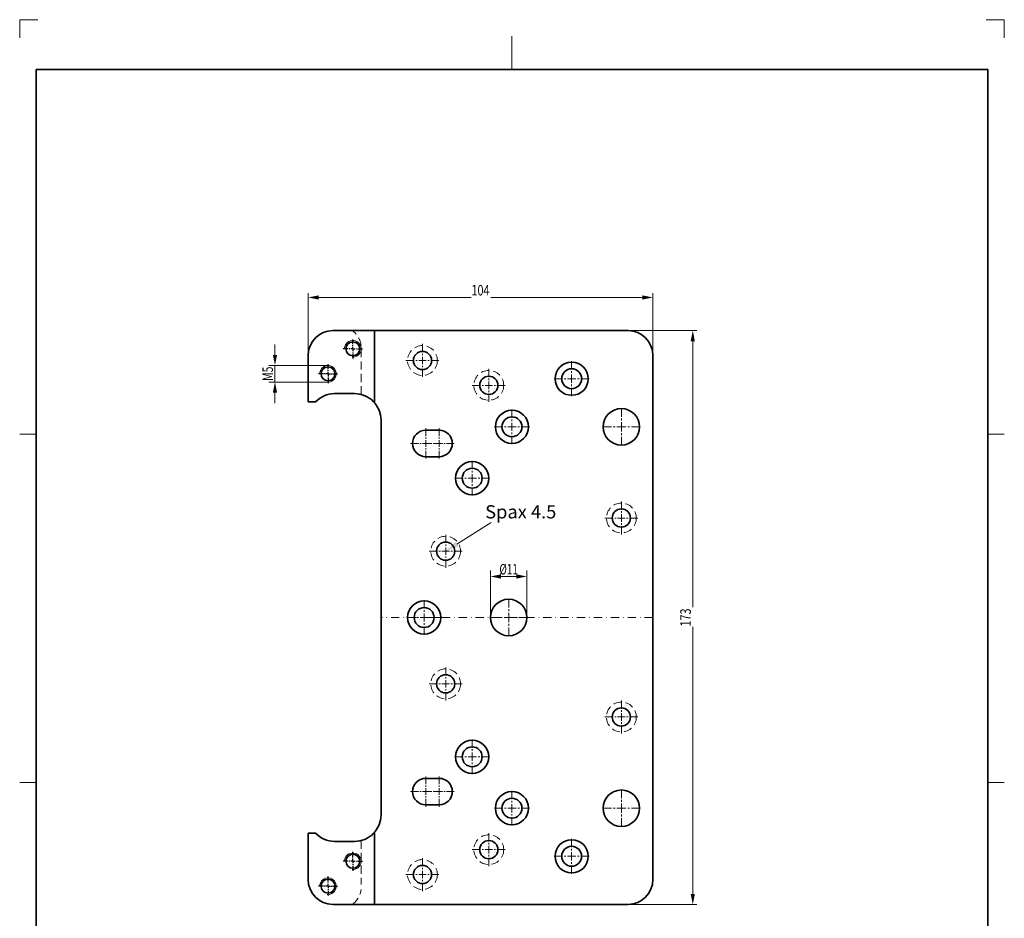
# Model space of a CAD drawing. Units: millimetres. Extents: x -1065 to -768, y -135 to 285.
# Drawn here: x -1065 to -768, y 14 to 285 of the extents above; entities that cross this region are included whole.
import ezdxf
from ezdxf.enums import TextEntityAlignment as Align

# ---------------------------------------------------------------- set-up
doc = ezdxf.new("R2010")
doc.units = ezdxf.units.MM
doc.header["$LTSCALE"] = 5
for name, pattern in [('AUSGEZOGEN', [0]), ('DASHDOT', [1, 0.5, -0.25, 0, -0.25]), ('DASHED', [0.75, 0.5, -0.25])]:
    doc.linetypes.add(name, pattern=pattern)
for name, color, linetype in [('BEMASS', 1, 'Continuous'), ('HOLZ', 18, 'Continuous'), ('KONTUREN', 18, 'Continuous'), ('MITTEL', 1, 'Continuous'), ('RAHMEN', 176, 'Continuous'), ('VERDECKT', 5, 'Continuous')]:
    doc.layers.add(name, color=color, linetype=linetype)
doc.styles.add('Arial', font='arial.ttf')
doc.dimstyles.new('ISO-25', dxfattribs={"dimtxt": 2.5, "dimasz": 2.5, "dimexe": 1.25, "dimexo": 0.625, "dimtad": 1, "dimtxsty": 'Standard', "dimcen": 2.5, "dimadec": 0, "dimazin": 0, "dimtfac": 1, "dimtmove": 0, "dimatfit": 3, "dimfxl": 1, "dimarcsym": 0})

# ---------------------------------------------------------------- blocks, each defined once
blk = doc.blocks.new('*D1')
at = {"layer": 'BEMASS', "linetype": 'AUSGEZOGEN', "lineweight": 18}
for points in [[(-861.96, 191.35), (-862.6, 188.17), (-861.33, 188.17)], [(-861.96, 18.34), (-861.33, 21.52), (-862.6, 21.52)]]:
    blk.add_hatch(color=1, dxfattribs=at).paths.add_polyline_path(points, flags=0)
at = {"layer": 'BEMASS', "color": 1, "linetype": 'AUSGEZOGEN', "lineweight": 18}
for p, q in [((-881.5, 191.35), (-860.71, 191.35)), ((-861.96, 188.17), (-861.96, 21.52)), ((-881.5, 18.34), (-860.71, 18.34))]:
    blk.add_line(p, q, dxfattribs=at)
at = {"color": 1, "linetype": 'AUSGEZOGEN', "lineweight": 18}
blk.add_wipeout([(-861.61, 102.13), (-861.61, 107.88), (-866.69, 107.88), (-866.69, 102.13)], dxfattribs=at).dxf.layer = 'BEMASS'
at = {"layer": 'BEMASS', "color": 1, "linetype": 'AUSGEZOGEN', "lineweight": 18, "style": 'Arial', "width": 0.735395}
blk.add_text('173', height=3.175, rotation=90, dxfattribs=at).set_placement((-862.56, 102.13), (-862.56, 107.56), align=Align.FIT)
blk = doc.blocks.new('*D2')
at = {"layer": 'BEMASS', "linetype": 'AUSGEZOGEN', "lineweight": 18}
for points in [[(-978, 201.35), (-974.82, 200.71), (-974.82, 201.98)], [(-874, 201.35), (-877.17, 201.98), (-877.17, 200.71)]]:
    blk.add_hatch(color=1, dxfattribs=at).paths.add_polyline_path(points, flags=0)
at = {"layer": 'BEMASS', "color": 1, "linetype": 'AUSGEZOGEN', "lineweight": 18}
for p, q in [((-978, 183.85), (-978, 202.6)), ((-874, 185.35), (-874, 202.6)), ((-877.17, 201.35), (-974.82, 201.35))]:
    blk.add_line(p, q, dxfattribs=at)
at = {"color": 1, "linetype": 'AUSGEZOGEN', "lineweight": 18}
blk.add_wipeout([(-928.72, 200.99), (-922.96, 200.99), (-922.96, 206.07), (-928.72, 206.07)], dxfattribs=at).dxf.layer = 'BEMASS'
at = {"layer": 'BEMASS', "color": 1, "linetype": 'AUSGEZOGEN', "lineweight": 18, "style": 'Arial', "width": 0.735395}
blk.add_text('104', height=3.175, dxfattribs=at).set_placement((-928.72, 201.95), (-923.28, 201.95), align=Align.FIT)
blk = doc.blocks.new('*D5')
at = {"layer": 'BEMASS', "linetype": 'AUSGEZOGEN', "lineweight": 18}
for points in [[(-923, 117.22), (-919.83, 116.58), (-919.83, 117.85)], [(-912, 117.22), (-915.18, 117.85), (-915.18, 116.58)]]:
    blk.add_hatch(color=1, dxfattribs=at).paths.add_polyline_path(points, flags=0)
at = {"layer": 'BEMASS', "color": 1, "linetype": 'AUSGEZOGEN', "lineweight": 18}
for p, q in [((-923, 104.85), (-923, 119.03)), ((-912, 104.85), (-912, 119.03)), ((-919.83, 117.22), (-915.18, 117.22))]:
    blk.add_line(p, q, dxfattribs=at)
at = {"layer": 'BEMASS', "color": 1, "linetype": 'AUSGEZOGEN', "lineweight": 18, "style": 'Arial', "width": 0.667172}
blk.add_text('%%c11', height=3.175, dxfattribs=at).set_placement((-920.3, 117.82), (-914.71, 117.82), align=Align.FIT)
blk = doc.blocks.new('*D6')
at = {"layer": 'BEMASS', "linetype": 'AUSGEZOGEN', "lineweight": 18}
for points in [[(-988, 180.85), (-987.36, 184.02), (-988.63, 184.02)], [(-988, 175.85), (-988.63, 172.67), (-987.36, 172.67)]]:
    blk.add_hatch(color=1, dxfattribs=at).paths.add_polyline_path(points, flags=0)
at = {"layer": 'BEMASS', "color": 1, "linetype": 'AUSGEZOGEN', "lineweight": 18}
for p, q in [((-988, 184.02), (-988, 187.2)), ((-972, 180.85), (-989.81, 180.85)), ((-988, 175.85), (-988, 180.85)), ((-972, 175.85), (-989.81, 175.85)), ((-988, 172.67), (-988, 169.5))]:
    blk.add_line(p, q, dxfattribs=at)
at = {"layer": 'BEMASS', "color": 1, "linetype": 'AUSGEZOGEN', "lineweight": 18, "style": 'Arial', "width": 0.701392}
blk.add_text('M5', height=3.175, rotation=90, dxfattribs=at).set_placement((-988.6, 176.19), (-988.6, 180.51), align=Align.FIT)

msp = doc.modelspace()

# ---------------------------------------------------------------- hatches: boundary and pattern name
at = {"layer": 'BEMASS', "linetype": 'AUSGEZOGEN', "lineweight": 18}
msp.add_hatch(color=1, dxfattribs=at).paths.add_polyline_path([(-933.117, 126.982), (-932.69, 126.306), (-936.499, 124.846), (-933.545, 127.659)], flags=0)

# ---------------------------------------------------------------- linework, layer by layer
at = {"color": 8, "linetype": 'AUSGEZOGEN', "lineweight": 35}
for centre in [(-971.999, 178.347), (-964.501, 31.345), (-971.999, 23.845)]:
    msp.add_circle(centre, 2.1, dxfattribs=at)
at = {"color": 8, "linetype": 'AUSGEZOGEN', "lineweight": 18}
for centre in [(-971.999, 178.347), (-964.501, 31.345), (-971.999, 23.845)]:
    msp.add_arc(centre, 2.5, 264.27042, 174.27042, dxfattribs=at)
at = {"layer": 'BEMASS', "color": 1, "linetype": 'AUSGEZOGEN', "lineweight": 18}
msp.add_lwpolyline([(-933.117, 126.982), (-922.75, 133.533)], dxfattribs=at)
at = {"layer": 'HOLZ', "color": 9, "linetype": 'AUSGEZOGEN', "lineweight": 18}
for p, q in [((-1059.499, 285.111), (-1064.999, 285.111)), ((-1064.999, 285.111), (-1064.999, 279.611)), ((-767.999, 285.111), (-773.499, 285.111)), ((-767.999, 279.611), (-767.999, 285.111))]:
    msp.add_line(p, q, dxfattribs=at)
at = {"layer": 'HOLZ', "color": 18, "linetype": 'AUSGEZOGEN', "lineweight": 18}
for p, q in [((-916.499, 280.111), (-916.499, 270.111)), ((-1064.999, 160.111), (-1059.999, 160.111)), ((-767.999, 160.111), (-772.999, 160.111)), ((-1064.999, 55.111), (-1059.999, 55.111)), ((-767.999, 55.111), (-772.999, 55.111))]:
    msp.add_line(p, q, dxfattribs=at)
at = {"layer": 'KONTUREN', "color": 18, "linetype": 'AUSGEZOGEN', "lineweight": 35}
for p, q in [((-970.499, 191.347), (-965.001, 191.347)), ((-962.999, 191.347), (-965.001, 191.347)), ((-962.999, 191.347), (-881.497, 191.347)), ((-957.999, 169.638), (-957.999, 191.347)), ((-977.999, 172.347), (-977.999, 183.847)), ((-873.997, 183.847), (-873.997, 25.845)), ((-977.999, 172.347), (-977.999, 169.846)), ((-964, 172.347), (-969.993, 172.346)), ((-975.806, 169.846), (-977.999, 169.846)), ((-955.999, 45.344), (-955.999, 164.347)), ((-938.499, 161.346), (-942.499, 161.346)), ((-942.499, 153.346), (-938.499, 153.346)), ((-942.499, 56.346), (-938.499, 56.346)), ((-938.499, 48.346), (-942.499, 48.346)), ((-977.999, 37.345), (-977.999, 39.845)), ((-975.806, 39.845), (-977.999, 39.845)), ((-957.999, 40.053), (-957.999, 18.345)), ((-977.999, 37.345), (-977.999, 25.845)), ((-964, 37.344), (-970, 37.345)), ((-970.499, 18.345), (-965.001, 18.345)), ((-965.001, 18.345), (-962.999, 18.345)), ((-964, 18.345), (-881.497, 18.345))]:
    msp.add_line(p, q, dxfattribs=at)
for centre, radius in [((-964.501, 185.847), 2.1), ((-943.499, 182.346), 2.75), ((-898.503, 176.846), 5), ((-971.999, 178.347), 2.1), ((-898.503, 176.846), 3), ((-923.499, 174.846), 2.75), ((-916.517, 162.348), 5), ((-883.5, 162.348), 5.5), ((-916.517, 162.348), 3), ((-928.5, 146.846), 5), ((-928.5, 146.846), 3), ((-883.503, 134.846), 2.75), ((-936.499, 124.846), 2.75), ((-917.503, 104.846), 5.5), ((-942.999, 104.846), 5), ((-942.999, 104.846), 3), ((-936.499, 84.846), 2.75), ((-883.503, 74.846), 2.75), ((-928.5, 62.846), 5), ((-928.5, 62.846), 3), ((-916.517, 47.344), 5), ((-883.5, 47.344), 5.5), ((-916.517, 47.344), 3), ((-923.499, 34.846), 2.75), ((-898.503, 32.846), 5), ((-898.503, 32.846), 3), ((-964.501, 31.345), 2.1), ((-943.499, 27.346), 2.75), ((-971.999, 23.845), 2.1)]:
    msp.add_circle(centre, radius, dxfattribs=at)
for centre, radius, start, end in [((-970.499, 183.847), 7.5, 90, 180), ((-881.497, 183.847), 7.5, 0, 90), ((-969.997, 164.346), 8, 90.02501, 136.56745), ((-963.999, 164.347), 8, 0, 90.0065), ((-942.499, 157.346), 4, 90, 270), ((-938.499, 157.346), 4, 270, 90), ((-942.499, 52.346), 4, 90, 270), ((-938.499, 52.346), 4, 270, 90), ((-963.999, 45.344), 8, 269.99222, 0), ((-969.997, 45.345), 8, 223.43255, 269.97499), ((-970.499, 25.845), 7.5, 180, 270), ((-881.497, 25.845), 7.5, 270, 0)]:
    msp.add_arc(centre, radius, start, end, dxfattribs=at)
at = {"layer": 'MITTEL', "color": 1, "linetype": 'DASHDOT', "lineweight": 18}
for p, q in [((-943.499, 184.821), (-943.499, 187.521)), ((-943.499, 183.921), (-943.499, 184.371)), ((-945.974, 182.346), (-948.674, 182.346)), ((-945.074, 182.346), (-945.524, 182.346)), ((-943.499, 182.346), (-944.624, 182.346)), ((-943.499, 182.346), (-943.499, 183.471)), ((-943.499, 182.346), (-942.374, 182.346)), ((-943.499, 182.346), (-943.499, 181.221)), ((-941.924, 182.346), (-941.474, 182.346)), ((-941.024, 182.346), (-938.324, 182.346)), ((-898.503, 179.596), (-898.503, 182.596)), ((-943.499, 180.771), (-943.499, 180.321)), ((-943.499, 179.871), (-943.499, 177.171)), ((-923.499, 177.321), (-923.499, 180.021)), ((-898.503, 178.596), (-898.503, 179.096)), ((-923.499, 176.421), (-923.499, 176.871)), ((-923.499, 174.846), (-923.499, 175.971)), ((-901.253, 176.846), (-904.253, 176.846)), ((-900.253, 176.846), (-900.753, 176.846)), ((-898.503, 176.846), (-899.753, 176.846)), ((-898.503, 176.846), (-898.503, 178.096)), ((-898.503, 176.846), (-897.253, 176.846)), ((-898.503, 176.846), (-898.503, 175.596)), ((-896.753, 176.846), (-896.253, 176.846)), ((-895.753, 176.846), (-892.753, 176.846)), ((-925.974, 174.846), (-928.674, 174.846)), ((-925.074, 174.846), (-925.524, 174.846)), ((-923.499, 174.846), (-924.624, 174.846)), ((-923.499, 174.846), (-922.374, 174.846)), ((-923.499, 174.846), (-923.499, 173.721)), ((-923.499, 173.271), (-923.499, 172.821)), ((-923.499, 172.371), (-923.499, 169.671)), ((-921.924, 174.846), (-921.474, 174.846)), ((-921.024, 174.846), (-918.324, 174.846)), ((-898.503, 175.096), (-898.503, 174.596)), ((-898.503, 174.096), (-898.503, 171.096)), ((-916.517, 165.098), (-916.517, 168.098)), ((-883.5, 165.373), (-883.5, 168.673)), ((-916.517, 164.098), (-916.517, 164.598)), ((-916.517, 162.348), (-916.517, 163.598)), ((-883.5, 164.273), (-883.5, 164.823)), ((-883.5, 162.348), (-883.5, 163.723)), ((-942.499, 159.546), (-942.499, 161.946)), ((-938.499, 159.546), (-938.499, 161.946)), ((-919.267, 162.348), (-922.267, 162.348)), ((-918.267, 162.348), (-918.767, 162.348)), ((-916.517, 162.348), (-917.767, 162.348)), ((-916.517, 162.348), (-915.267, 162.348)), ((-916.517, 162.348), (-916.517, 161.098)), ((-916.517, 160.598), (-916.517, 160.098)), ((-914.767, 162.348), (-914.267, 162.348)), ((-913.767, 162.348), (-910.767, 162.348)), ((-886.525, 162.348), (-889.825, 162.348)), ((-885.425, 162.348), (-885.975, 162.348)), ((-883.5, 162.348), (-884.875, 162.348)), ((-883.5, 162.348), (-882.125, 162.348)), ((-883.5, 162.348), (-883.5, 160.973)), ((-883.5, 160.423), (-883.5, 159.873)), ((-881.575, 162.348), (-881.025, 162.348)), ((-880.475, 162.348), (-877.175, 162.348)), ((-942.499, 158.746), (-942.499, 159.146)), ((-942.499, 157.346), (-942.499, 158.346)), ((-938.499, 158.746), (-938.499, 159.146)), ((-938.499, 157.346), (-938.499, 158.346)), ((-916.517, 159.598), (-916.517, 156.598)), ((-883.5, 159.323), (-883.5, 156.023)), ((-944.699, 157.346), (-947.099, 157.346)), ((-943.899, 157.346), (-944.299, 157.346)), ((-942.499, 157.346), (-943.499, 157.346)), ((-940.699, 157.346), (-943.099, 157.346)), ((-942.499, 157.346), (-941.499, 157.346)), ((-942.499, 157.346), (-942.499, 156.346)), ((-942.499, 155.946), (-942.499, 155.546)), ((-942.499, 155.146), (-942.499, 152.746)), ((-941.099, 157.346), (-940.699, 157.346)), ((-940.299, 157.346), (-937.899, 157.346)), ((-939.899, 157.346), (-940.299, 157.346)), ((-938.499, 157.346), (-939.499, 157.346)), ((-938.499, 157.346), (-937.499, 157.346)), ((-938.499, 157.346), (-938.499, 156.346)), ((-938.499, 155.946), (-938.499, 155.546)), ((-938.499, 155.146), (-938.499, 152.746)), ((-937.099, 157.346), (-936.699, 157.346)), ((-936.299, 157.346), (-933.899, 157.346)), ((-928.5, 149.596), (-928.5, 152.596)), ((-928.5, 148.596), (-928.5, 149.096)), ((-931.25, 146.846), (-934.25, 146.846)), ((-930.25, 146.846), (-930.75, 146.846)), ((-928.5, 146.846), (-929.75, 146.846)), ((-928.5, 146.846), (-928.5, 148.096)), ((-928.5, 146.846), (-927.25, 146.846)), ((-928.5, 146.846), (-928.5, 145.596)), ((-926.75, 146.846), (-926.25, 146.846)), ((-925.75, 146.846), (-922.75, 146.846)), ((-928.5, 145.096), (-928.5, 144.596)), ((-928.5, 144.096), (-928.5, 141.096)), ((-883.503, 137.321), (-883.503, 140.021)), ((-883.503, 136.421), (-883.503, 136.871)), ((-885.978, 134.846), (-888.678, 134.846)), ((-885.078, 134.846), (-885.528, 134.846)), ((-883.503, 134.846), (-884.628, 134.846)), ((-883.503, 134.846), (-883.503, 135.971)), ((-883.503, 134.846), (-882.378, 134.846)), ((-883.503, 134.846), (-883.503, 133.721)), ((-881.928, 134.846), (-881.478, 134.846)), ((-881.028, 134.846), (-878.328, 134.846)), ((-883.503, 133.271), (-883.503, 132.821)), ((-883.503, 132.371), (-883.503, 129.671)), ((-936.499, 127.321), (-936.499, 130.021)), ((-938.974, 124.846), (-941.674, 124.846)), ((-938.074, 124.846), (-938.524, 124.846)), ((-936.499, 124.846), (-937.624, 124.846)), ((-936.499, 126.421), (-936.499, 126.871)), ((-936.499, 124.846), (-936.499, 125.971)), ((-936.499, 124.846), (-935.374, 124.846)), ((-936.499, 124.846), (-936.499, 123.721)), ((-934.924, 124.846), (-934.474, 124.846)), ((-934.024, 124.846), (-931.324, 124.846)), ((-936.499, 123.271), (-936.499, 122.821)), ((-936.499, 122.371), (-936.499, 119.671)), ((-942.999, 107.596), (-942.999, 110.596)), ((-917.503, 107.871), (-917.503, 111.171)), ((-942.999, 106.596), (-942.999, 107.096)), ((-917.503, 106.771), (-917.503, 107.321)), ((-873.997, 104.846), (-955.999, 104.846)), ((-945.749, 104.846), (-948.749, 104.846)), ((-944.749, 104.846), (-945.249, 104.846)), ((-942.999, 104.846), (-944.249, 104.846)), ((-942.999, 104.846), (-942.999, 106.096)), ((-942.999, 104.846), (-941.749, 104.846)), ((-942.999, 104.846), (-942.999, 103.596)), ((-941.249, 104.846), (-940.749, 104.846)), ((-940.249, 104.846), (-937.249, 104.846)), ((-920.528, 104.846), (-923.828, 104.846)), ((-919.428, 104.846), (-919.978, 104.846)), ((-917.503, 104.846), (-918.878, 104.846)), ((-917.503, 104.846), (-917.503, 106.221)), ((-917.503, 104.846), (-916.128, 104.846)), ((-917.503, 104.846), (-917.503, 103.471)), ((-915.578, 104.846), (-915.028, 104.846)), ((-914.478, 104.846), (-911.178, 104.846)), ((-942.999, 103.096), (-942.999, 102.596)), ((-942.999, 102.096), (-942.999, 99.096)), ((-917.503, 102.921), (-917.503, 102.371)), ((-917.503, 101.821), (-917.503, 98.521)), ((-936.499, 87.321), (-936.499, 90.021)), ((-936.499, 86.421), (-936.499, 86.871)), ((-938.974, 84.846), (-941.674, 84.846)), ((-938.074, 84.846), (-938.524, 84.846)), ((-936.499, 84.846), (-937.624, 84.846)), ((-936.499, 84.846), (-936.499, 85.971)), ((-936.499, 84.846), (-935.374, 84.846)), ((-936.499, 84.846), (-936.499, 83.721)), ((-936.499, 83.271), (-936.499, 82.821)), ((-934.924, 84.846), (-934.474, 84.846)), ((-934.024, 84.846), (-931.324, 84.846)), ((-936.499, 82.371), (-936.499, 79.671)), ((-883.503, 77.321), (-883.503, 80.021)), ((-885.978, 74.846), (-888.678, 74.846)), ((-885.078, 74.846), (-885.528, 74.846)), ((-883.503, 74.846), (-884.628, 74.846)), ((-883.503, 76.421), (-883.503, 76.871)), ((-883.503, 74.846), (-883.503, 75.971)), ((-883.503, 74.846), (-882.378, 74.846)), ((-883.503, 74.846), (-883.503, 73.721)), ((-881.928, 74.846), (-881.478, 74.846)), ((-881.028, 74.846), (-878.328, 74.846)), ((-883.503, 73.271), (-883.503, 72.821)), ((-883.503, 72.371), (-883.503, 69.671)), ((-928.5, 65.596), (-928.5, 68.596)), ((-931.25, 62.846), (-934.25, 62.846)), ((-930.25, 62.846), (-930.75, 62.846)), ((-928.5, 62.846), (-929.75, 62.846)), ((-928.5, 64.596), (-928.5, 65.096)), ((-928.5, 62.846), (-928.5, 64.096)), ((-928.5, 62.846), (-927.25, 62.846)), ((-928.5, 62.846), (-928.5, 61.596)), ((-926.75, 62.846), (-926.25, 62.846)), ((-925.75, 62.846), (-922.75, 62.846)), ((-928.5, 61.096), (-928.5, 60.596)), ((-928.5, 60.096), (-928.5, 57.096)), ((-942.499, 54.546), (-942.499, 56.946)), ((-938.499, 54.546), (-938.499, 56.946)), ((-942.499, 53.746), (-942.499, 54.146)), ((-938.499, 53.746), (-938.499, 54.146)), ((-883.5, 50.369), (-883.5, 53.669)), ((-944.699, 52.346), (-947.099, 52.346)), ((-943.899, 52.346), (-944.299, 52.346)), ((-942.499, 52.346), (-943.499, 52.346)), ((-940.699, 52.346), (-943.099, 52.346)), ((-942.499, 52.346), (-942.499, 53.346)), ((-942.499, 52.346), (-941.499, 52.346)), ((-942.499, 52.346), (-942.499, 51.346)), ((-942.499, 50.946), (-942.499, 50.546)), ((-941.099, 52.346), (-940.699, 52.346)), ((-940.299, 52.346), (-937.899, 52.346)), ((-939.899, 52.346), (-940.299, 52.346)), ((-938.499, 52.346), (-939.499, 52.346)), ((-938.499, 52.346), (-938.499, 53.346)), ((-938.499, 52.346), (-937.499, 52.346)), ((-938.499, 52.346), (-938.499, 51.346)), ((-938.499, 50.946), (-938.499, 50.546)), ((-937.099, 52.346), (-936.699, 52.346)), ((-936.299, 52.346), (-933.899, 52.346)), ((-916.517, 50.094), (-916.517, 53.094)), ((-942.499, 50.146), (-942.499, 47.746)), ((-938.499, 50.146), (-938.499, 47.746)), ((-916.517, 49.094), (-916.517, 49.594)), ((-916.517, 47.344), (-916.517, 48.594)), ((-883.5, 49.269), (-883.5, 49.819)), ((-883.5, 47.344), (-883.5, 48.719)), ((-919.267, 47.344), (-922.267, 47.344)), ((-918.267, 47.344), (-918.767, 47.344)), ((-916.517, 47.344), (-917.767, 47.344)), ((-916.517, 47.344), (-915.267, 47.344)), ((-916.517, 47.344), (-916.517, 46.094)), ((-916.517, 45.594), (-916.517, 45.094)), ((-916.517, 44.594), (-916.517, 41.594)), ((-914.767, 47.344), (-914.267, 47.344)), ((-913.767, 47.344), (-910.767, 47.344)), ((-886.525, 47.344), (-889.825, 47.344)), ((-885.425, 47.344), (-885.975, 47.344)), ((-883.5, 47.344), (-884.875, 47.344)), ((-883.5, 47.344), (-882.125, 47.344)), ((-883.5, 47.344), (-883.5, 45.969)), ((-883.5, 45.419), (-883.5, 44.869)), ((-881.575, 47.344), (-881.025, 47.344)), ((-880.475, 47.344), (-877.175, 47.344)), ((-883.5, 44.319), (-883.5, 41.019)), ((-923.499, 37.321), (-923.499, 40.021)), ((-923.499, 36.421), (-923.499, 36.871)), ((-923.499, 34.846), (-923.499, 35.971)), ((-898.503, 35.596), (-898.503, 38.596)), ((-925.974, 34.846), (-928.674, 34.846)), ((-925.074, 34.846), (-925.524, 34.846)), ((-923.499, 34.846), (-924.624, 34.846)), ((-923.499, 34.846), (-922.374, 34.846)), ((-923.499, 34.846), (-923.499, 33.721)), ((-923.499, 33.271), (-923.499, 32.821)), ((-921.924, 34.846), (-921.474, 34.846)), ((-921.024, 34.846), (-918.324, 34.846)), ((-901.253, 32.846), (-904.253, 32.846)), ((-900.253, 32.846), (-900.753, 32.846)), ((-898.503, 32.846), (-899.753, 32.846)), ((-898.503, 34.596), (-898.503, 35.096)), ((-898.503, 32.846), (-898.503, 34.096)), ((-898.503, 32.846), (-897.253, 32.846)), ((-898.503, 32.846), (-898.503, 31.596)), ((-896.753, 32.846), (-896.253, 32.846)), ((-895.753, 32.846), (-892.753, 32.846)), ((-943.499, 29.821), (-943.499, 32.521)), ((-923.499, 32.371), (-923.499, 29.671)), ((-898.503, 31.096), (-898.503, 30.596)), ((-898.503, 30.096), (-898.503, 27.096)), ((-945.974, 27.346), (-948.674, 27.346)), ((-945.074, 27.346), (-945.524, 27.346)), ((-943.499, 27.346), (-944.624, 27.346)), ((-943.499, 28.921), (-943.499, 29.371)), ((-943.499, 27.346), (-943.499, 28.471)), ((-943.499, 27.346), (-942.374, 27.346)), ((-943.499, 27.346), (-943.499, 26.221)), ((-941.924, 27.346), (-941.474, 27.346)), ((-941.024, 27.346), (-938.324, 27.346)), ((-943.499, 25.771), (-943.499, 25.321)), ((-943.499, 24.871), (-943.499, 22.171))]:
    msp.add_line(p, q, dxfattribs=at)
at = {"layer": 'MITTEL', "color": 1, "linetype": 'DASHDOT', "lineweight": 25}
for p, q in [((-971.999, 179.722), (-971.999, 181.222)), ((-973.374, 178.347), (-974.874, 178.347)), ((-972.874, 178.347), (-973.124, 178.347)), ((-971.999, 178.347), (-972.624, 178.347)), ((-971.999, 179.222), (-971.999, 179.472)), ((-971.999, 178.347), (-971.999, 178.972)), ((-971.999, 178.347), (-971.374, 178.347)), ((-971.999, 178.347), (-971.999, 177.722)), ((-971.124, 178.347), (-970.874, 178.347)), ((-970.624, 178.347), (-969.124, 178.347)), ((-971.999, 177.472), (-971.999, 177.222)), ((-971.999, 176.972), (-971.999, 175.472)), ((-964.501, 32.72), (-964.501, 34.22)), ((-965.876, 31.345), (-967.376, 31.345)), ((-965.376, 31.345), (-965.626, 31.345)), ((-964.501, 31.345), (-965.126, 31.345)), ((-964.501, 32.22), (-964.501, 32.47)), ((-964.501, 31.345), (-964.501, 31.97)), ((-964.501, 31.345), (-963.876, 31.345)), ((-964.501, 31.345), (-964.501, 30.72)), ((-964.501, 30.47), (-964.501, 30.22)), ((-964.501, 29.97), (-964.501, 28.47)), ((-963.626, 31.345), (-963.376, 31.345)), ((-963.126, 31.345), (-961.626, 31.345)), ((-973.374, 23.845), (-974.874, 23.845)), ((-972.874, 23.845), (-973.124, 23.845)), ((-971.999, 23.845), (-972.624, 23.845)), ((-971.999, 25.22), (-971.999, 26.72)), ((-971.999, 24.72), (-971.999, 24.97)), ((-971.999, 23.845), (-971.999, 24.47)), ((-971.999, 23.845), (-971.374, 23.845)), ((-971.999, 23.845), (-971.999, 23.22)), ((-971.124, 23.845), (-970.874, 23.845)), ((-970.624, 23.845), (-969.124, 23.845)), ((-971.999, 22.97), (-971.999, 22.72)), ((-971.999, 22.47), (-971.999, 20.97))]:
    msp.add_line(p, q, dxfattribs=at)
at = {"layer": 'VERDECKT', "color": 5, "linetype": 'DASHED', "lineweight": 18}
for p, q in [((-961.999, 172.093), (-961.999, 185.347)), ((-961.999, 37.598), (-961.999, 24.345))]:
    msp.add_line(p, q, dxfattribs=at)
for centre in [(-943.499, 182.346), (-923.499, 174.846), (-883.503, 134.846), (-936.499, 124.846), (-936.499, 84.846), (-883.503, 74.846), (-923.499, 34.846), (-943.499, 27.346)]:
    msp.add_circle(centre, 4.5, dxfattribs=at)
for centre, start, end in [((-968.862, 185.899), 7.66253, 51.88398), ((-968.862, 23.793), 308.11602, 352.33747)]:
    msp.add_arc(centre, 6.925, start, end, dxfattribs=at)

# ---------------------------------------------------------------- dimensions: what is measured, and where the dimension line sits
at = {"layer": 'BEMASS', "color": 1, "linetype": 'AUSGEZOGEN', "lineweight": 18}
dim = msp.add_linear_dim(base=(-912.003, 117.217), p1=(-923.003, 104.846), p2=(-912.003, 104.846), dimstyle='ISO-25', override={"dimtxt": 3.175, "dimasz": 3.175, "dimexe": 2.267857, "dimgap": 0.453571, "dimtad": 1, "dimjust": 0, "dimdec": 2, "dimzin": 8, "dimpost": '%%c<>', "dimtxsty": 'Arial', "dimsah": 1, "dimclrd": 1, "dimclre": 1, "dimclrt": 1, "dimadec": 2}, dxfattribs=at)
dim.commit()
dim.dimension.update_dxf_attribs({"geometry": '*D5', "text_midpoint": (-917.503, 119.405)})

# ---------------------------------------------------------------- next in the draw order: dimensions: what is measured, and where the dimension line sits
dim = msp.add_linear_dim(base=(-861.963, 18.345), p1=(-881.497, 191.347), p2=(-881.497, 18.345), angle=270, dimstyle='ISO-25', override={"dimtxt": 3.175, "dimasz": 3.175, "dimexe": 1.25, "dimgap": 0.453571, "dimtad": 1, "dimjust": 0, "dimdec": 2, "dimzin": 8, "dimpost": '<>', "dimtxsty": 'Arial', "dimsah": 1, "dimclrd": 1, "dimclre": 1, "dimclrt": 1, "dimadec": 2}, dxfattribs=at)
dim.commit()
dim.dimension.update_dxf_attribs({"geometry": '*D1', "text_midpoint": (-864.151, 104.846), "text_rotation": 90})

# ---------------------------------------------------------------- next in the draw order: wipeouts: each hides what was drawn before it
at = {"color": 1, "linetype": 'AUSGEZOGEN', "lineweight": 18}
msp.add_wipeout([(-924.587, 133.518), (-903.131, 133.518), (-903.131, 139.918), (-924.587, 139.918)], dxfattribs=at).dxf.layer = 'BEMASS'

# ---------------------------------------------------------------- next in the draw order: texts
at = {"layer": 'BEMASS', "color": 1, "linetype": 'AUSGEZOGEN', "lineweight": 18, "style": 'Arial', "width": 0.973679}
msp.add_text('Spax 4.5', height=4, dxfattribs=at).set_placement((-924.587, 134.718), (-903.131, 134.718), align=Align.FIT)

# ---------------------------------------------------------------- next in the draw order: dimensions: what is measured, and where the dimension line sits
at = {"layer": 'BEMASS', "color": 1, "linetype": 'AUSGEZOGEN', "lineweight": 18}
dim = msp.add_linear_dim(base=(-977.999, 201.347), p1=(-873.997, 185.347), p2=(-977.999, 183.847), angle=180, dimstyle='ISO-25', override={"dimtxt": 3.175, "dimasz": 3.175, "dimexe": 1.25, "dimgap": 0.453571, "dimtad": 1, "dimjust": 0, "dimdec": 2, "dimzin": 8, "dimpost": '<>', "dimtxsty": 'Arial', "dimsah": 1, "dimclrd": 1, "dimclre": 1, "dimclrt": 1, "dimadec": 2}, dxfattribs=at)
dim.commit()
dim.dimension.update_dxf_attribs({"geometry": '*D2', "text_midpoint": (-925.998, 203.534)})

# ---------------------------------------------------------------- next in the draw order: linework, layer by layer
at = {"color": 8, "linetype": 'AUSGEZOGEN', "lineweight": 35}
msp.add_circle((-964.501, 185.847), 2.1, dxfattribs=at)
at = {"color": 8, "linetype": 'AUSGEZOGEN', "lineweight": 18}
msp.add_arc((-964.501, 185.847), 2.5, 264.27042, 174.27042, dxfattribs=at)
at = {"layer": 'MITTEL', "color": 1, "linetype": 'DASHDOT', "lineweight": 25}
for p, q in [((-964.501, 187.222), (-964.501, 188.722)), ((-965.876, 185.847), (-967.376, 185.847)), ((-965.376, 185.847), (-965.626, 185.847)), ((-964.501, 185.847), (-965.126, 185.847)), ((-964.501, 186.722), (-964.501, 186.972)), ((-964.501, 185.847), (-964.501, 186.472)), ((-964.501, 185.847), (-963.876, 185.847)), ((-964.501, 185.847), (-964.501, 185.222)), ((-964.501, 184.972), (-964.501, 184.722)), ((-964.501, 184.472), (-964.501, 182.972)), ((-963.626, 185.847), (-963.376, 185.847)), ((-963.126, 185.847), (-961.626, 185.847))]:
    msp.add_line(p, q, dxfattribs=at)
at = {"layer": 'RAHMEN', "color": 18, "linetype": 'AUSGEZOGEN', "lineweight": 35}
msp.add_lwpolyline([(-1059.999, 270.111), (-772.999, 270.111), (-772.999, -129.889), (-1059.999, -129.889)], close=True, dxfattribs=at)

# ---------------------------------------------------------------- next in the draw order: dimensions: what is measured, and where the dimension line sits
at = {"layer": 'BEMASS', "color": 1, "linetype": 'AUSGEZOGEN', "lineweight": 18}
dim = msp.add_linear_dim(base=(-987.999, 180.847), p1=(-971.999, 175.847), p2=(-971.999, 180.847), angle=90, text='M5', dimstyle='ISO-25', override={"dimtxt": 3.175, "dimasz": 3.175, "dimexe": 2.267857, "dimgap": 0.453571, "dimtad": 1, "dimjust": 0, "dimdec": 0, "dimzin": 8, "dimtxsty": 'Arial', "dimsah": 1, "dimclrd": 1, "dimclre": 1, "dimclrt": 1, "dimadec": 0}, dxfattribs=at)
dim.commit()
dim.dimension.update_dxf_attribs({"geometry": '*D6', "text_midpoint": (-990.186, 178.347), "text_rotation": 90})

doc.saveas('drawing.dxf')
